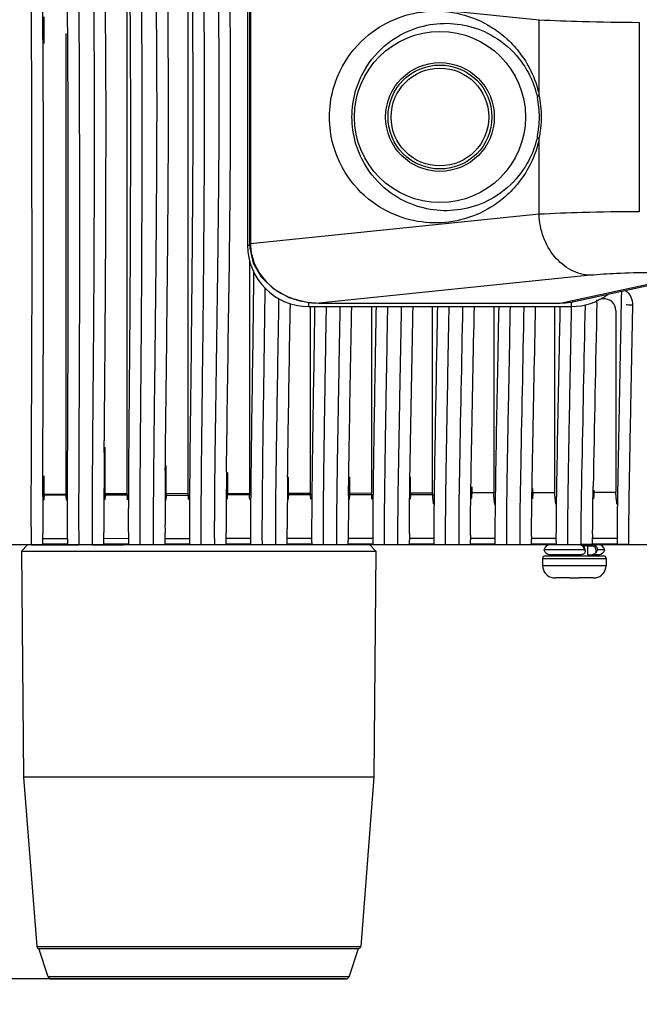
# Model space of a CAD drawing. Units: millimetres. Extents: x -1206 to 1404, y -742 to 1035.
# Drawn here: x 42 to 92, y -13 to 67 of the extents above; entities that cross this region are included whole.
import ezdxf

# ---------------------------------------------------------------- set-up
doc = ezdxf.new("R2010")
doc.units = ezdxf.units.MM
doc.header["$LTSCALE"] = 30.734
doc.header["$PDMODE"] = 3
doc.header["$PDSIZE"] = 0.3125
doc.layers.get('0').update_dxf_attribs({"linetype": 'CONTINUOUS'})
doc.layers.get('Defpoints').update_dxf_attribs({"linetype": 'CONTINUOUS'})
doc.layers.add('细实线', color=3, linetype='CONTINUOUS')
doc.styles.add('宋体（H35）', font='txt', dxfattribs={"height": 20})
doc.dimstyles.new('(宋体标注H35）', dxfattribs={"dimtxt": 20, "dimasz": 20, "dimexe": 5, "dimexo": 0, "dimgap": 10, "dimtad": 1, "dimtoh": 1, "dimdec": 0, "dimdsep": 46, "dimtxsty": '宋体（H35）', "dimcen": 5.09, "dimclrd": 3, "dimclre": 3, "dimclrt": 3, "dimadec": 0, "dimazin": 0, "dimtfac": 1, "dimtdec": 0, "dimtofl": 0, "dimtmove": 1, "dimatfit": 3, "dimfxl": 1, "dimtfillclr": 1, "dimtolj": 1, "dimtzin": 0, "dimarcsym": 0})

# ---------------------------------------------------------------- blocks, each defined once
blk = doc.blocks.new('*D7')
at = {"color": 3, "lineweight": -2, "transparency": 16777216}
for p, q in [((13.776, 33.475), (13.776, -98.232)), ((320.218, 33.475), (320.218, -98.232)), ((33.776, -93.232), (300.218, -93.232))]:
    blk.add_line(p, q, dxfattribs=at)
at = {"color": 3, "transparency": 16777216}
for points in [[(33.776, -89.898), (33.776, -96.565), (13.776, -93.232)], [(300.218, -96.565), (300.218, -89.898), (320.218, -93.232)]]:
    blk.add_solid(points, dxfattribs=at)
at = {"layer": 'Defpoints', "color": 0, "transparency": 16777216}
for p in [(13.776, 33.475), (320.218, 33.475), (320.218, -93.232)]:
    blk.add_point(p, dxfattribs=at)
at = {"color": 3, "transparency": 16777216, "insert": (166.997, -73.232), "char_height": 20, "attachment_point": 5, "style": '宋体（H35）'}
blk.add_mtext('\\A1;306mm', dxfattribs=at)
blk = doc.blocks.new('*D8')
at = {"color": 3, "lineweight": -2, "transparency": 16777216}
for p, q in [((186.551, 599.605), (-222.138, 599.605)), ((-217.138, 579.605), (-217.138, 8.682)), ((68.317, -11.318), (-222.138, -11.318))]:
    blk.add_line(p, q, dxfattribs=at)
at = {"color": 3, "transparency": 16777216}
for points in [[(-213.804, 579.605), (-220.471, 579.605), (-217.138, 599.605)], [(-220.471, 8.682), (-213.804, 8.682), (-217.138, -11.318)]]:
    blk.add_solid(points, dxfattribs=at)
at = {"layer": 'Defpoints', "color": 0, "transparency": 16777216}
for p in [(186.551, 599.605), (-217.138, -11.318), (68.317, -11.318)]:
    blk.add_point(p, dxfattribs=at)
at = {"color": 3, "transparency": 16777216, "insert": (-237.138, 294.144), "char_height": 20, "attachment_point": 5, "rotation": 90, "style": '宋体（H35）'}
blk.add_mtext('\\A1;611mm', dxfattribs=at)

msp = doc.modelspace()

# ---------------------------------------------------------------- linework, layer by layer
at = {"layer": '细实线', "color": 0}
for p, q in [((55.397, 30.682), (55.397, 82.67)), ((50.397, 32.206), (50.397, 77.421)), ((60.247, 69.682), (60.247, 48.682)), ((60.413, 69.548), (60.413, 48.816)), ((60.492, 69.548), (84.112, 67.142)), ((60.492, 69.548), (60.492, 48.816)), ((43.597, 66.023), (43.597, 67.373)), ((84.112, 60.978), (84.112, 67.142)), ((92.316, 66.925), (92.316, 51.439)), ((43.597, 65.196), (43.597, 66.023)), ((45.397, 34.683), (45.397, 66.023)), ((84.112, 51.222), (84.112, 57.386)), ((84.112, 51.222), (60.492, 48.816)), ((60.419, 48.682), (60.247, 48.682)), ((60.492, 48.816), (60.413, 48.816)), ((60.413, 48.816), (60.429, 48.448)), ((60.395, 47.476), (60.397, 30.101)), ((88.318, 46.233), (66.073, 43.967)), ((85.834, 43.967), (94.044, 45.738)), ((86.978, 44.088), (95.084, 45.836)), ((65.136, 44.031), (66.073, 43.966)), ((65.247, 44.023), (65.247, 43.682)), ((65.247, 43.682), (86.747, 43.682)), ((65.397, 29.752), (65.395, 43.682)), ((66.073, 43.967), (85.834, 43.967)), ((66.073, 43.967), (66.073, 43.966)), ((66.073, 43.966), (85.834, 43.966)), ((70.395, 43.682), (70.397, 29.721)), ((75.397, 29.753), (75.394, 43.682)), ((80.394, 43.682), (80.397, 28.925)), ((85.397, 28.774), (85.393, 43.682)), ((85.834, 43.967), (85.834, 43.966)), ((86.747, 44.064), (86.747, 43.682)), ((88.841, 43.992), (88.847, 44.239)), ((90.393, 43.343), (90.397, 28.662)), ((45.397, 34.49), (45.397, 34.683)), ((45.397, 29.751), (45.397, 34.49)), ((48.597, 31.793), (48.597, 32.176)), ((48.597, 28.361), (48.597, 31.793)), ((50.397, 31.788), (50.397, 32.206)), ((50.397, 28.367), (50.397, 31.788)), ((53.517, 30.264), (53.521, 30.725)), ((53.597, 29.806), (53.597, 30.682)), ((55.397, 29.823), (55.397, 30.682)), ((55.521, 30.72), (55.516, 30.18)), ((43.597, 29.74), (43.597, 29.822)), ((53.597, 28.369), (53.597, 29.806)), ((55.397, 28.376), (55.397, 29.823)), ((58.526, 30.153), (58.526, 30.223)), ((58.597, 30.112), (58.597, 29.832)), ((58.597, 29.832), (58.597, 28.387)), ((60.397, 30.101), (60.397, 29.676)), ((60.525, 30.099), (60.518, 29.445)), ((63.528, 29.721), (63.533, 30.095)), ((65.532, 30.045), (65.528, 29.727)), ((43.497, 28.261), (43.497, 29.725)), ((43.597, 28.341), (43.597, 29.74)), ((45.397, 28.348), (45.397, 29.751)), ((60.397, 29.676), (60.397, 28.394)), ((63.597, 29.7), (63.597, 29.754)), ((63.597, 28.406), (63.597, 29.7)), ((65.397, 29.689), (65.397, 29.752)), ((65.397, 28.412), (65.397, 29.689)), ((65.528, 29.727), (65.519, 29.009)), ((68.597, 29.711), (68.597, 28.423)), ((70.397, 29.721), (70.397, 28.429)), ((73.526, 28.734), (73.532, 29.167)), ((73.597, 28.441), (73.597, 29.742)), ((75.397, 28.447), (75.397, 29.753)), ((75.532, 29.165), (75.526, 28.743)), ((45.497, 28.263), (43.497, 28.261)), ((43.597, 28.341), (45.397, 28.348)), ((48.497, 28.266), (50.497, 28.268)), ((50.397, 28.367), (48.597, 28.361)), ((53.497, 28.261), (55.497, 28.263)), ((55.397, 28.376), (53.597, 28.369)), ((60.497, 28.268), (58.497, 28.266)), ((58.597, 28.388), (60.397, 28.394)), ((65.497, 28.272), (63.497, 28.271)), ((63.597, 28.406), (65.397, 28.412)), ((70.497, 28.277), (68.497, 28.275)), ((68.597, 28.423), (70.397, 28.429)), ((75.497, 28.282), (73.497, 28.28)), ((73.519, 28.223), (73.526, 28.734)), ((73.597, 28.441), (75.397, 28.447)), ((75.526, 28.743), (75.519, 28.225)), ((78.523, 28.225), (78.531, 28.768)), ((78.531, 28.768), (78.534, 28.986)), ((78.597, 28.927), (78.597, 28.457)), ((78.597, 28.457), (80.397, 28.463)), ((80.397, 28.925), (80.397, 28.463)), ((80.531, 28.824), (80.523, 28.223)), ((80.534, 28.99), (80.531, 28.824)), ((83.527, 28.228), (83.536, 28.811)), ((83.597, 28.474), (83.597, 28.785)), ((83.597, 28.474), (85.397, 28.48)), ((85.397, 28.48), (85.397, 28.774)), ((85.535, 28.814), (85.526, 28.229)), ((88.529, 28.22), (88.537, 28.665)), ((88.537, 28.665), (88.541, 28.952)), ((88.597, 28.658), (88.597, 28.489)), ((88.597, 28.489), (90.397, 28.495)), ((90.397, 28.662), (90.397, 28.495)), ((90.536, 28.626), (90.529, 28.198)), ((43.496, 24.229), (43.489, 25.083)), ((45.488, 25.182), (45.496, 24.23)), ((48.496, 24.232), (48.49, 25.195)), ((50.49, 25.096), (50.496, 24.233)), ((53.496, 24.231), (53.491, 25.176)), ((55.491, 25.17), (55.496, 24.232)), ((58.496, 24.234), (58.492, 25.186)), ((63.492, 25.182), (63.493, 25.487)), ((63.496, 24.236), (63.492, 25.182)), ((83.495, 24.863), (83.495, 25.036)), ((85.495, 25.038), (85.495, 24.861)), ((308.818, 24.182), (25.176, 24.182)), ((42.247, 24.182), (41.756, 23.682)), ((42.56, 24.193), (43.785, 24.194)), ((45.496, 24.689), (43.496, 24.688)), ((45.496, 24.23), (43.496, 24.23)), ((43.785, 24.194), (45.078, 24.195)), ((45.078, 24.195), (46.433, 24.196)), ((47.56, 24.197), (48.783, 24.198)), ((50.496, 24.692), (48.496, 24.69)), ((50.496, 24.232), (48.496, 24.232)), ((48.783, 24.198), (50.072, 24.199)), ((50.072, 24.199), (51.433, 24.201)), ((52.56, 24.2), (53.779, 24.201)), ((55.496, 24.691), (53.496, 24.689)), ((55.496, 24.232), (53.496, 24.232)), ((53.779, 24.201), (55.069, 24.202)), ((55.069, 24.202), (56.247, 24.203)), ((56.247, 24.203), (56.433, 24.203)), ((57.56, 24.204), (58.774, 24.205)), ((60.496, 24.693), (58.496, 24.692)), ((60.496, 24.234), (58.496, 24.235)), ((58.774, 24.205), (60.071, 24.206)), ((60.071, 24.206), (61.433, 24.207)), ((60.494, 24.564), (60.496, 24.235)), ((62.56, 24.208), (63.777, 24.209)), ((65.496, 24.696), (63.496, 24.695)), ((65.496, 24.237), (63.496, 24.237)), ((63.777, 24.209), (65.062, 24.21)), ((65.062, 24.21), (66.433, 24.212)), ((65.494, 24.546), (65.496, 24.237)), ((67.56, 24.213), (68.784, 24.214)), ((68.496, 24.239), (68.494, 24.532)), ((69.195, 24.698), (68.496, 24.698)), ((70.496, 24.239), (68.496, 24.239)), ((68.784, 24.214), (70.072, 24.215)), ((70.496, 24.699), (69.195, 24.698)), ((70.072, 24.215), (70.247, 24.215)), ((70.247, 24.215), (71.433, 24.216)), ((70.247, 24.182), (70.738, 23.682)), ((70.494, 24.533), (70.496, 24.24)), ((72.56, 24.217), (73.779, 24.218)), ((73.496, 24.241), (73.495, 24.566)), ((75.496, 24.701), (73.496, 24.7)), ((75.496, 24.241), (73.496, 24.242)), ((73.779, 24.218), (75.065, 24.219)), ((75.065, 24.219), (76.433, 24.221)), ((75.495, 24.567), (75.496, 24.242)), ((77.56, 24.222), (78.784, 24.223)), ((78.496, 24.243), (78.495, 24.6)), ((80.496, 24.704), (78.496, 24.703)), ((80.496, 24.243), (78.496, 24.244)), ((78.784, 24.223), (80.07, 24.224)), ((80.07, 24.224), (81.433, 24.225)), ((80.495, 24.602), (80.496, 24.244)), ((82.56, 24.226), (83.784, 24.227)), ((83.496, 24.245), (83.495, 24.64)), ((85.496, 24.707), (83.496, 24.706)), ((85.496, 24.245), (83.496, 24.246)), ((83.784, 24.227), (85.07, 24.228)), ((85.07, 24.228), (86.433, 24.23)), ((85.495, 24.861), (85.495, 24.641)), ((85.495, 24.641), (85.496, 24.246)), ((85.496, 24.317), (85.496, 24.246)), ((87.56, 24.23), (88.785, 24.232)), ((88.495, 24.677), (88.495, 24.774)), ((88.497, 24.247), (88.495, 24.677)), ((90.496, 24.709), (88.496, 24.708)), ((90.497, 24.247), (88.497, 24.248)), ((88.785, 24.232), (90.076, 24.233)), ((90.076, 24.233), (91.433, 24.234)), ((90.495, 24.773), (90.495, 24.678)), ((90.495, 24.678), (90.497, 24.248)), ((90.496, 24.318), (90.497, 24.248)), ((41.756, 23.682), (70.738, 23.682)), ((41.756, 23.682), (41.904, 5.184)), ((70.738, 23.682), (70.59, 5.184)), ((87.827, 23.782), (84.507, 23.782)), ((87.519, 23.382), (84.997, 23.382)), ((85.497, 23.282), (85.497, 23.382)), ((88.466, 24.082), (88.091, 24.082)), ((88.091, 23.382), (88.091, 24.082)), ((88.091, 23.382), (88.458, 23.382)), ((88.997, 23.382), (88.497, 23.382)), ((88.497, 23.282), (88.497, 23.382)), ((89.487, 23.782), (88.918, 23.782)), ((84.397, 23.082), (89.597, 23.082)), ((84.397, 23.082), (84.397, 22.482)), ((84.597, 23.282), (89.397, 23.282)), ((89.597, 23.082), (89.597, 22.482)), ((89.597, 22.482), (84.397, 22.482)), ((85.247, 21.493), (85.247, 21.501)), ((86.597, 21.482), (85.448, 21.482)), ((86.597, 21.482), (86.597, 21.501)), ((87.397, 21.501), (87.397, 21.482)), ((88.546, 21.482), (87.397, 21.482)), ((88.747, 21.501), (88.747, 21.493)), ((70.59, 5.184), (41.904, 5.184)), ((41.904, 5.184), (42.986, -8.68)), ((70.59, 5.184), (69.508, -8.68)), ((42.986, -8.68), (69.508, -8.68)), ((43.136, -8.818), (69.358, -8.818)), ((43.94, -11.147), (43.164, -8.819)), ((68.554, -11.147), (69.33, -8.819)), ((68.554, -11.147), (43.94, -11.147)), ((44.177, -11.318), (68.317, -11.318))]:
    msp.add_line(p, q, dxfattribs=at)
for points in [[(60.429, 48.448), (60.714, 47.236), (61.362, 46.105), (62.349, 45.145), (63.626, 44.432), (65.136, 44.031)], [(87.9, 23.632), (87.902, 23.701), (87.888, 23.805), (87.852, 23.904), (87.794, 23.995), (87.716, 24.073), (87.619, 24.132), (87.506, 24.17), (87.391, 24.182)]]:
    msp.add_lwpolyline(points, dxfattribs=at)
for radius in [7, 4.451, 4.25, 4.25, 4]:
    msp.add_circle((75.997, 59.182), radius, dxfattribs=at)
for centre, radius, start, end in [((76.485, 59.183), 7.657, 359.99159, 12.04784), ((76.317, 59.181), 7.999, 0.01063, 12.98377), ((76.474, 59.182), 7.668, 347.96097, 359.99959), ((76.325, 59.183), 7.991, 347.00972, 359.99588), ((65.247, 48.682), 5, 180, 270), ((64.76, 48.828), 4.268, 180.15865, 181.47548), ((65.832, 49.735), 5.721, 239.97129, 242.48017), ((65.953, 49.984), 5.998, 242.54923, 252.92929), ((86.747, 48.682), 5, 270, 306.7274), ((66.03, 50.216), 6.243, 252.88225, 255.73941), ((66.053, 50.307), 6.337, 255.73888, 258.09943), ((66.078, 50.431), 6.463, 258.10719, 262.98847), ((66.093, 50.555), 6.588, 262.99013, 269.82884), ((85.842, 49.352), 5.385, 269.91628, 279.28166), ((85.84, 49.37), 5.403, 279.27336, 282.15828), ((85.846, 49.344), 5.376, 282.15802, 284.76356), ((3549.726, -32.6), 3461.732, 178.732218, 178.981187), ((1279.672, 22.351), 1231.193, 179.562978, 179.730605), ((1529.733, 20.885), 1479.258, 179.579167, 179.717511), ((936.077, 21.961), 882.599, 179.461001, 179.598266), ((1080.292, 20.847), 1024.819, 179.478177, 179.591652), ((859.062, 20.995), 800.589, 179.344603, 179.487645), ((783.662, 20.655), 720.191, 179.278684, 179.403009), ((408.785, 27.126), 365.302, 179.83968, 180.32047), ((540.034, 25.865), 491.546, 179.73481, 179.8489), ((410.424, 25.511), 356.934, 179.57658, 179.88373), ((460.684, 25.285), 405.194, 179.59487, 179.8662), ((362.048, 25.233), 303.557, 179.44867, 179.899), ((419.396, 24.92), 358.906, 179.48207, 179.86504), ((337.08, 25.032), 273.588, 179.34517, 179.90475), ((384.759, 24.743), 319.268, 179.38656, 179.86698), ((321.457, 24.859), 252.964, 179.25151, 179.90571), ((371.285, 24.521), 300.792, 179.30559, 179.85651), ((432.902, 27.087), 387.419, 179.97308, 180.28181), ((337.359, 26.254), 288.871, 179.82014, 180.21022), ((361.439, 26.261), 310.952, 179.83456, 180.21459), ((278.73, 25.745), 225.24, 179.87506, 180.14471), ((298.939, 25.745), 243.449, 179.88545, 180.13537), ((251.736, 25.446), 193.245, 179.90455, 180.07719), ((231.941, 25.464), 171.45, 179.89927, 180.30076), ((213.095, 25.258), 147.603, 179.91224, 180.27617), ((186.377, 25.083), 117.884, 179.90634, 180.26802), ((200.162, 25.1), 129.669, 179.92285, 180.25022), ((185.361, 24.966), 111.867, 179.92536, 180.20509), ((196.066, 24.975), 120.572, 179.9356, 180.19347), ((184.823, 24.87), 106.329, 179.93971, 180.14524), ((192.827, 24.873), 112.332, 179.94528, 180.1384), ((213.11, 24.695), 124.615, 179.83207, 179.9638), ((221.394, 24.679), 130.899, 179.80863, 179.95899), ((193.481, 24.783), 109.986, 179.95838, 180.07453), ((84.997, 23.682), 0.5, 90, 168.46304), ((87.391, 23.77), 0.412, 78.28508, 90.04458), ((88.997, 23.682), 0.5, 11.53696, 90), ((84.997, 23.882), 0.5, 191.53696, 270), ((88.997, 23.882), 0.5, 270, 348.46304), ((84.597, 23.082), 0.2, 90, 180), ((89.397, 23.082), 0.2, 0, 90), ((85.397, 22.482), 1, 180, 261.37305), ((88.597, 22.482), 1, 278.62695, 0), ((85.446, 22.53), 1.047, 259.02613, 262.68941), ((85.447, 22.536), 1.054, 262.68946, 265.65322), ((85.447, 22.539), 1.057, 265.65204, 266.34901), ((85.448, 22.545), 1.063, 266.35169, 270.00182), ((88.546, 22.545), 1.063, 269.99818, 273.64831), ((88.547, 22.539), 1.057, 273.65099, 274.34796), ((88.547, 22.536), 1.054, 274.34677, 277.31054), ((88.548, 22.53), 1.047, 277.31059, 280.97387), ((43.136, -8.668), 0.15, 184.46338, 270), ((69.358, -8.668), 0.15, 270, 355.53662), ((44.177, -11.068), 0.25, 198.43495, 270), ((68.317, -11.068), 0.25, 270, 341.56505)]:
    msp.add_arc(centre, radius, start, end, dxfattribs=at)
for points, knots in [([(56.236, 100.724), (56.23, 98.851), (56.234, 95.118), (56.314, 89.537), (56.428, 83.984), (56.527, 78.445), (56.61, 72.905), (56.677, 67.356), (56.71, 61.791), (56.7, 56.21), (56.662, 50.618), (56.606, 43.39), (56.505, 35.537), (56.435, 28.597), (56.421, 25.155), (56.433, 24.203)], [0, 0, 0, 0, 0.073443, 0.146337, 0.218808, 0.291163, 0.363532, 0.436011, 0.508722, 0.58169, 0.654798, 0.727921, 0.865055, 0.962688, 1, 1, 1, 1]), ([(51.227, 100.557), (51.218, 98.685), (51.214, 94.95), (51.271, 89.357), (51.358, 83.782), (51.438, 78.217), (51.509, 72.656), (51.571, 67.092), (51.603, 61.522), (51.601, 55.947), (51.58, 50.369), (51.552, 43.184), (51.477, 35.404), (51.428, 28.54), (51.42, 25.142), (51.433, 24.201)], [0, 0, 0, 0, 0.073542, 0.14677, 0.219736, 0.292592, 0.365413, 0.438256, 0.511199, 0.58423, 0.657302, 0.730332, 0.866528, 0.962991, 1, 1, 1, 1]), ([(47.56, 24.197), (47.55, 25.108), (47.549, 28.398), (47.602, 35.077), (47.674, 42.678), (47.7, 49.737), (47.73, 57.079), (47.719, 64.426), (47.638, 71.771), (47.502, 82.813), (47.333, 92.02), (47.355, 99.39)], [0, 0, 0, 0, 0.03633, 0.131259, 0.266478, 0.339596, 0.412872, 0.559422, 0.632687, 0.705961, 1, 1, 1, 1]), ([(52.56, 24.2), (52.55, 25.121), (52.556, 28.456), (52.629, 35.214), (52.729, 42.89), (52.787, 49.995), (52.828, 55.519), (52.843, 61.041), (52.813, 66.554), (52.745, 72.06), (52.582, 83.092), (52.355, 92.29), (52.366, 99.655)], [0, 0, 0, 0, 0.036626, 0.1326, 0.268654, 0.341827, 0.415082, 0.488273, 0.561344, 0.634286, 0.707173, 1, 1, 1, 1]), ([(57.56, 24.204), (57.551, 25.141), (57.562, 28.531), (57.652, 35.376), (57.774, 43.129), (57.859, 50.277), (57.916, 55.813), (57.939, 61.338), (57.908, 66.844), (57.834, 72.332), (57.649, 83.32), (57.374, 92.48), (57.376, 99.816)], [0, 0, 0, 0, 0.037173, 0.134499, 0.271565, 0.34482, 0.418087, 0.491195, 0.564008, 0.636545, 0.708926, 1, 1, 1, 1]), ([(46.206, 98.428), (46.19, 94.775), (46.224, 87.481), (46.345, 76.551), (46.462, 65.639), (46.483, 56.55), (46.483, 49.286), (46.487, 42.326), (46.444, 34.854), (46.42, 28.304), (46.42, 25.086), (46.433, 24.196)], [0, 0, 0, 0, 0.147627, 0.294776, 0.44175, 0.588654, 0.662085, 0.735297, 0.869949, 0.964038, 1, 1, 1, 1]), ([(43.502, 66.022), (43.463, 71.285), (43.347, 81.822), (43.253, 92.361), (43.272, 97.637)], [0, 0, 0, 0, 0.4994, 1, 1, 1, 1]), ([(45.27, 98.243), (45.247, 92.864), (45.341, 82.124), (45.463, 71.384), (45.501, 66.022)], [0, 0, 0, 0, 0.500756, 1, 1, 1, 1]), ([(42.56, 24.193), (42.55, 25.053), (42.541, 28.169), (42.569, 34.541), (42.615, 43.633), (42.6, 54.057), (42.585, 64.822), (42.472, 75.609), (42.365, 86.412), (42.324, 93.619), (42.335, 97.226)], [0, 0, 0, 0, 0.035298, 0.128021, 0.261741, 0.408751, 0.55622, 0.703948, 0.851847, 1, 1, 1, 1]), ([(58.526, 30.223), (58.627, 39.119), (58.856, 50.398), (58.871, 64.051), (58.767, 73.53), (58.627, 80.622), (58.516, 85.343)], [0, 0, 0, 0, 0.48414, 0.613946, 0.742987, 1, 1, 1, 1]), ([(53.521, 30.725), (53.558, 34.604), (53.67, 42.966), (53.764, 53.573), (53.781, 62.541), (53.706, 71.493), (53.595, 78.201), (53.512, 82.669)], [0, 0, 0, 0, 0.223997, 0.482978, 0.612594, 0.741924, 1, 1, 1, 1]), ([(55.512, 82.671), (55.595, 78.212), (55.703, 71.516), (55.774, 62.576), (55.764, 55.843), (55.715, 49.111), (55.641, 40.734), (55.558, 34.608), (55.521, 30.72)], [0, 0, 0, 0, 0.2575, 0.386675, 0.516277, 0.64624, 0.77544, 1, 1, 1, 1]), ([(48.515, 31.742), (48.54, 35.182), (48.614, 42.542), (48.651, 51.869), (48.671, 59.722), (48.634, 67.589), (48.559, 73.488), (48.507, 77.42)], [0, 0, 0, 0, 0.225945, 0.48336, 0.612542, 0.741734, 1, 1, 1, 1]), ([(50.507, 77.422), (50.559, 73.496), (50.664, 65.639), (50.661, 53.86), (50.613, 42.562), (50.54, 35.196), (50.515, 31.75)], [0, 0, 0, 0, 0.257859, 0.516152, 0.773645, 1, 1, 1, 1]), ([(66.953, 59.182), (66.953, 59.948), (67.149, 61.401), (68.112, 63.787), (69.906, 65.938), (72.477, 67.404), (75.113, 67.957), (77.756, 67.717), (79.864, 66.838), (81.422, 65.688), (82.552, 64.491), (83.537, 62.915), (83.967, 61.663), (84.112, 60.978)], [0, 0, 0, 0, 0.090717, 0.171058, 0.302535, 0.413358, 0.515673, 0.616751, 0.723221, 0.781423, 0.845142, 0.917043, 1, 1, 1, 1]), ([(68.794, 59.182), (68.794, 59.899), (68.984, 61.234), (69.888, 63.365), (71.491, 65.222), (73.733, 66.47), (76.015, 66.942), (78.308, 66.74), (80.589, 65.814), (82.306, 64.316), (83.441, 62.547), (83.839, 61.411), (83.973, 60.781)], [0, 0, 0, 0, 0.096026, 0.177769, 0.307622, 0.416036, 0.516143, 0.615289, 0.720167, 0.840918, 0.913695, 1, 1, 1, 1]), ([(84.112, 67.142), (85.288, 67.07), (88.023, 66.978), (90.759, 66.937), (92.316, 66.925)], [0, 0, 0, 0, 0.430652, 1, 1, 1, 1]), ([(43.507, 34.445), (43.518, 36.894), (43.547, 42.022), (43.542, 52.547), (43.542, 60.624), (43.502, 66.022)], [0, 0, 0, 0, 0.232714, 0.487129, 1, 1, 1, 1]), ([(45.501, 66.022), (45.525, 62.793), (45.541, 57.948), (45.541, 51.489), (45.551, 45.147), (45.525, 37.902), (45.496, 32.272), (45.489, 29.755)], [0, 0, 0, 0, 0.267168, 0.400735, 0.534262, 0.791787, 1, 1, 1, 1]), ([(84.112, 60.978), (84.09, 60.962), (84.028, 60.913), (83.968, 60.836), (83.973, 60.781)], [0, 0, 0, 0, 0.332018, 1, 1, 1, 1]), ([(84.112, 57.386), (83.967, 56.701), (83.537, 55.449), (82.552, 53.873), (81.422, 52.676), (79.864, 51.526), (77.756, 50.647), (75.113, 50.407), (72.477, 50.961), (69.906, 52.427), (68.112, 54.577), (67.148, 56.963), (66.953, 58.416), (66.953, 59.182)], [0, 0, 0, 0, 0.082958, 0.154859, 0.218579, 0.276781, 0.383251, 0.484329, 0.586643, 0.697466, 0.82894, 0.909278, 1, 1, 1, 1]), ([(83.973, 57.583), (83.839, 56.953), (83.441, 55.817), (82.306, 54.048), (80.589, 52.55), (78.308, 51.625), (76.015, 51.423), (73.733, 51.894), (71.491, 53.143), (69.888, 55), (68.984, 57.13), (68.794, 58.465), (68.794, 59.182)], [0, 0, 0, 0, 0.086307, 0.159084, 0.279835, 0.384713, 0.483858, 0.583966, 0.69238, 0.822232, 0.903969, 1, 1, 1, 1]), ([(84.112, 57.386), (84.09, 57.402), (84.028, 57.452), (83.968, 57.529), (83.973, 57.583)], [0, 0, 0, 0, 0.332012, 1, 1, 1, 1]), ([(92.316, 51.439), (90.759, 51.428), (88.023, 51.386), (85.288, 51.294), (84.112, 51.222)], [0, 0, 0, 0, 0.569348, 1, 1, 1, 1]), ([(88.318, 46.233), (87.774, 46.255), (86.652, 46.572), (85.287, 47.715), (84.37, 49.335), (84.131, 50.587), (84.112, 51.222)], [0, 0, 0, 0, 0.229556, 0.473254, 0.732378, 1, 1, 1, 1]), ([(60.494, 48.718), (60.504, 48.314), (60.64, 47.505), (61.337, 46.036), (62.274, 45.183), (62.968, 44.782)], [0, 0, 0, 0, 0.250895, 0.501724, 1, 1, 1, 1]), ([(60.746, 46.637), (60.728, 45.098), (60.657, 39.585), (60.569, 34.073), (60.525, 30.099)], [0, 0, 0, 0, 0.279266, 1, 1, 1, 1]), ([(93.24, 46.45), (92.306, 46.438), (90.663, 46.396), (89.022, 46.304), (88.318, 46.233)], [0, 0, 0, 0, 0.569179, 1, 1, 1, 1]), ([(61.664, 45.195), (61.631, 42.497), (61.558, 37.551), (61.469, 31.123), (61.429, 26.825), (61.426, 24.774), (61.433, 24.207)], [0, 0, 0, 0, 0.385674, 0.706902, 0.918955, 1, 1, 1, 1]), ([(62.56, 24.208), (62.542, 26.159), (62.597, 30.258), (62.694, 36.959), (62.78, 41.708), (62.821, 44.31)], [0, 0, 0, 0, 0.291173, 0.611654, 1, 1, 1, 1]), ([(90.393, 43.343), (90.393, 43.6), (90.175, 44.143), (89.619, 44.328), (89.362, 44.311)], [0, 0, 0, 0, 0.500065, 1, 1, 1, 1]), ([(90.85, 44.92), (90.819, 43.384), (90.712, 37.953), (90.598, 32.521), (90.536, 28.626)], [0, 0, 0, 0, 0.282815, 1, 1, 1, 1]), ([(91.194, 45.003), (91.376, 44.864), (91.673, 44.488), (91.765, 44.021), (91.76, 43.791)], [0, 0, 0, 0, 0.499234, 1, 1, 1, 1]), ([(63.533, 30.095), (63.545, 31.063), (63.609, 35.671), (63.693, 40.278), (63.75, 43.917)], [0, 0, 0, 0, 0.210226, 1, 1, 1, 1]), ([(65.741, 43.671), (65.722, 42.395), (65.648, 37.854), (65.573, 33.312), (65.532, 30.045)], [0, 0, 0, 0, 0.280745, 1, 1, 1, 1]), ([(66.676, 43.682), (66.639, 41.153), (66.56, 36.546), (66.471, 30.578), (66.43, 26.617), (66.427, 24.734), (66.433, 24.212)], [0, 0, 0, 0, 0.389623, 0.709889, 0.919566, 1, 1, 1, 1]), ([(67.56, 24.213), (67.544, 26.096), (67.602, 30.059), (67.703, 36.549), (67.794, 41.155), (67.839, 43.682)], [0, 0, 0, 0, 0.290191, 0.610578, 1, 1, 1, 1]), ([(68.53, 29.384), (68.543, 30.367), (68.614, 35.144), (68.708, 39.922), (68.774, 43.717)], [0, 0, 0, 0, 0.205623, 1, 1, 1, 1]), ([(70.767, 43.68), (70.744, 42.327), (70.659, 37.561), (70.575, 32.794), (70.53, 29.381)], [0, 0, 0, 0, 0.283867, 1, 1, 1, 1]), ([(71.701, 43.682), (71.66, 41.16), (71.576, 36.557), (71.479, 30.591), (71.433, 26.624), (71.428, 24.739), (71.433, 24.216)], [0, 0, 0, 0, 0.388638, 0.709465, 0.919484, 1, 1, 1, 1]), ([(72.56, 24.217), (72.545, 26.103), (72.609, 30.072), (72.717, 36.56), (72.814, 41.162), (72.862, 43.682)], [0, 0, 0, 0, 0.290625, 0.611589, 1, 1, 1, 1]), ([(73.532, 29.167), (73.547, 30.159), (73.625, 35.005), (73.724, 39.852), (73.796, 43.707)], [0, 0, 0, 0, 0.204547, 1, 1, 1, 1]), ([(75.788, 43.681), (75.763, 42.305), (75.672, 37.467), (75.581, 32.628), (75.532, 29.165)], [0, 0, 0, 0, 0.284261, 1, 1, 1, 1]), ([(76.722, 43.682), (76.677, 41.168), (76.59, 36.569), (76.485, 30.605), (76.435, 26.632), (76.428, 24.743), (76.433, 24.221)], [0, 0, 0, 0, 0.387526, 0.708982, 0.919435, 1, 1, 1, 1]), ([(77.56, 24.222), (77.546, 26.11), (77.656, 32.598), (77.786, 39.084), (77.88, 43.682)], [0, 0, 0, 0, 0.291126, 1, 1, 1, 1]), ([(78.534, 28.986), (78.549, 29.985), (78.633, 34.888), (78.736, 39.792), (78.814, 43.696)], [0, 0, 0, 0, 0.203716, 1, 1, 1, 1]), ([(80.805, 43.681), (80.779, 42.289), (80.682, 37.392), (80.587, 32.494), (80.534, 28.99)], [0, 0, 0, 0, 0.284336, 1, 1, 1, 1]), ([(81.738, 43.682), (81.692, 41.177), (81.601, 36.583), (81.492, 30.62), (81.437, 26.639), (81.429, 24.748), (81.433, 24.225)], [0, 0, 0, 0, 0.386261, 0.708409, 0.919402, 1, 1, 1, 1]), ([(82.56, 24.226), (82.549, 26.118), (82.663, 32.604), (82.797, 39.089), (82.893, 43.682)], [0, 0, 0, 0, 0.29172, 1, 1, 1, 1]), ([(83.536, 28.811), (83.552, 29.817), (83.64, 34.775), (83.745, 39.733), (83.827, 43.685)], [0, 0, 0, 0, 0.20296, 1, 1, 1, 1]), ([(85.817, 43.681), (85.79, 42.272), (85.69, 37.317), (85.591, 32.361), (85.535, 28.814)], [0, 0, 0, 0, 0.284331, 1, 1, 1, 1]), ([(86.75, 43.682), (86.702, 41.187), (86.611, 36.598), (86.499, 30.637), (86.438, 26.648), (86.428, 24.752), (86.433, 24.23)], [0, 0, 0, 0, 0.384825, 0.707722, 0.919375, 1, 1, 1, 1]), ([(87.56, 24.23), (87.549, 26.143), (87.674, 32.673), (87.806, 39.201), (87.905, 43.818)], [0, 0, 0, 0, 0.29283, 1, 1, 1, 1]), ([(91.76, 43.791), (91.65, 43.792), (91.474, 43.802), (91.294, 43.809), (91.23, 43.827)], [0, 0, 0, 0, 0.623474, 1, 1, 1, 1]), ([(91.76, 43.791), (91.712, 41.296), (91.621, 36.69), (91.504, 30.697), (91.44, 26.673), (91.429, 24.76), (91.433, 24.234)], [0, 0, 0, 0, 0.382773, 0.706571, 0.919275, 1, 1, 1, 1]), ([(43.489, 29.757), (43.49, 30.11), (43.495, 31.673), (43.502, 33.235), (43.507, 34.445)], [0, 0, 0, 0, 0.225753, 1, 1, 1, 1]), ([(43.485, 28.149), (43.485, 28.275), (43.486, 28.811), (43.487, 29.347), (43.489, 29.757)], [0, 0, 0, 0, 0.235493, 1, 1, 1, 1]), ([(45.489, 29.755), (45.488, 29.616), (45.487, 29.092), (45.485, 28.568), (45.485, 28.182)], [0, 0, 0, 0, 0.263957, 1, 1, 1, 1]), ([(60.518, 29.445), (60.517, 29.333), (60.512, 28.906), (60.508, 28.479), (60.505, 28.164)], [0, 0, 0, 0, 0.261926, 1, 1, 1, 1]), ([(65.519, 29.009), (65.519, 28.936), (65.515, 28.653), (65.512, 28.37), (65.51, 28.161)], [0, 0, 0, 0, 0.258393, 1, 1, 1, 1]), ([(68.515, 28.164), (68.516, 28.261), (68.521, 28.668), (68.526, 29.075), (68.53, 29.384)], [0, 0, 0, 0, 0.238342, 1, 1, 1, 1]), ([(70.53, 29.381), (70.528, 29.275), (70.523, 28.87), (70.518, 28.465), (70.514, 28.166)], [0, 0, 0, 0, 0.261451, 1, 1, 1, 1]), ([(43.597, 28.341), (43.597, 28.31), (43.592, 28.144), (43.575, 27.979), (43.56, 27.845)], [0, 0, 0, 0, 0.189895, 1, 1, 1, 1]), ([(45.434, 27.851), (45.428, 27.902), (45.411, 28.067), (45.397, 28.233), (45.397, 28.348)], [0, 0, 0, 0, 0.309303, 1, 1, 1, 1]), ([(48.597, 28.361), (48.597, 28.329), (48.592, 28.162), (48.575, 27.995), (48.56, 27.861)], [0, 0, 0, 0, 0.190395, 1, 1, 1, 1]), ([(50.433, 27.875), (50.427, 27.926), (50.41, 28.089), (50.397, 28.254), (50.397, 28.368)], [0, 0, 0, 0, 0.308255, 1, 1, 1, 1]), ([(53.597, 28.369), (53.597, 28.336), (53.592, 28.161), (53.573, 27.986), (53.557, 27.845)], [0, 0, 0, 0, 0.189286, 1, 1, 1, 1]), ([(55.434, 27.872), (55.428, 27.924), (55.411, 28.091), (55.397, 28.259), (55.397, 28.376)], [0, 0, 0, 0, 0.308546, 1, 1, 1, 1]), ([(58.597, 28.387), (58.597, 28.355), (58.592, 28.187), (58.575, 28.019), (58.56, 27.884)], [0, 0, 0, 0, 0.191312, 1, 1, 1, 1]), ([(60.434, 27.888), (60.428, 27.94), (60.411, 28.108), (60.397, 28.277), (60.397, 28.394)], [0, 0, 0, 0, 0.307815, 1, 1, 1, 1]), ([(63.597, 28.406), (63.597, 28.372), (63.592, 28.195), (63.574, 28.018), (63.558, 27.876)], [0, 0, 0, 0, 0.190708, 1, 1, 1, 1]), ([(65.433, 27.912), (65.427, 27.963), (65.41, 28.129), (65.397, 28.296), (65.397, 28.412)], [0, 0, 0, 0, 0.306611, 1, 1, 1, 1]), ([(68.597, 28.423), (68.597, 28.39), (68.592, 28.218), (68.575, 28.047), (68.56, 27.908)], [0, 0, 0, 0, 0.192488, 1, 1, 1, 1]), ([(70.434, 27.912), (70.428, 27.965), (70.411, 28.137), (70.397, 28.31), (70.397, 28.429)], [0, 0, 0, 0, 0.306626, 1, 1, 1, 1]), ([(73.494, 25.112), (73.494, 25.3), (73.497, 26.337), (73.508, 27.374), (73.519, 28.223)], [0, 0, 0, 0, 0.181278, 1, 1, 1, 1]), ([(73.597, 28.441), (73.597, 28.407), (73.592, 28.235), (73.575, 28.064), (73.56, 27.925)], [0, 0, 0, 0, 0.193426, 1, 1, 1, 1]), ([(75.434, 27.929), (75.428, 27.981), (75.411, 28.154), (75.397, 28.327), (75.397, 28.447)], [0, 0, 0, 0, 0.305683, 1, 1, 1, 1]), ([(75.519, 28.225), (75.515, 27.894), (75.503, 26.855), (75.495, 25.817), (75.494, 25.11)], [0, 0, 0, 0, 0.318901, 1, 1, 1, 1]), ([(78.494, 24.981), (78.495, 25.17), (78.498, 26.251), (78.511, 27.332), (78.523, 28.225)], [0, 0, 0, 0, 0.174071, 1, 1, 1, 1]), ([(78.597, 28.457), (78.597, 28.424), (78.592, 28.251), (78.575, 28.078), (78.56, 27.94)], [0, 0, 0, 0, 0.194277, 1, 1, 1, 1]), ([(80.433, 27.944), (80.428, 27.997), (80.411, 28.169), (80.397, 28.343), (80.397, 28.463)], [0, 0, 0, 0, 0.304753, 1, 1, 1, 1]), ([(80.523, 28.223), (80.518, 27.87), (80.504, 26.789), (80.495, 25.708), (80.494, 24.98)], [0, 0, 0, 0, 0.326528, 1, 1, 1, 1]), ([(83.495, 25.036), (83.496, 25.223), (83.5, 26.287), (83.513, 27.351), (83.527, 28.228)], [0, 0, 0, 0, 0.17609, 1, 1, 1, 1]), ([(83.597, 28.474), (83.597, 28.44), (83.592, 28.261), (83.575, 28.082), (83.559, 27.939)], [0, 0, 0, 0, 0.194307, 1, 1, 1, 1]), ([(85.434, 27.95), (85.428, 28.004), (85.411, 28.18), (85.397, 28.357), (85.397, 28.48)], [0, 0, 0, 0, 0.304307, 1, 1, 1, 1]), ([(85.526, 28.229), (85.521, 27.884), (85.506, 26.821), (85.497, 25.757), (85.495, 25.038)], [0, 0, 0, 0, 0.324421, 1, 1, 1, 1]), ([(88.496, 25.06), (88.496, 25.246), (88.501, 26.3), (88.516, 27.353), (88.529, 28.22)], [0, 0, 0, 0, 0.176651, 1, 1, 1, 1]), ([(88.597, 28.489), (88.597, 28.454), (88.592, 28.272), (88.574, 28.091), (88.558, 27.946)], [0, 0, 0, 0, 0.194913, 1, 1, 1, 1]), ([(90.432, 27.978), (90.427, 28.03), (90.41, 28.202), (90.397, 28.375), (90.397, 28.495)], [0, 0, 0, 0, 0.302569, 1, 1, 1, 1]), ([(90.529, 28.198), (90.524, 27.868), (90.509, 26.841), (90.498, 25.813), (90.496, 25.116)], [0, 0, 0, 0, 0.321236, 1, 1, 1, 1]), ([(45.485, 28.182), (45.485, 28.102), (45.484, 27.798), (45.484, 27.494), (45.484, 27.269)], [0, 0, 0, 0, 0.261445, 1, 1, 1, 1]), ([(50.493, 28.178), (50.492, 28.089), (50.491, 27.749), (50.49, 27.409), (50.489, 27.158)], [0, 0, 0, 0, 0.263076, 1, 1, 1, 1]), ([(75.488, 27.486), (75.483, 27.526), (75.464, 27.673), (75.445, 27.821), (75.434, 27.929)], [0, 0, 0, 0, 0.270396, 1, 1, 1, 1]), ([(80.489, 27.496), (80.483, 27.536), (80.463, 27.686), (80.445, 27.835), (80.433, 27.944)], [0, 0, 0, 0, 0.270387, 1, 1, 1, 1]), ([(85.489, 27.505), (85.483, 27.545), (85.464, 27.693), (85.446, 27.842), (85.434, 27.95)], [0, 0, 0, 0, 0.269843, 1, 1, 1, 1]), ([(90.489, 27.512), (90.484, 27.554), (90.463, 27.709), (90.444, 27.865), (90.432, 27.978)], [0, 0, 0, 0, 0.270688, 1, 1, 1, 1]), ([(87.827, 23.782), (87.818, 23.833), (87.787, 23.93), (87.704, 24.051), (87.597, 24.135), (87.516, 24.165), (87.475, 24.174)], [0, 0, 0, 0, 0.279833, 0.539331, 0.777487, 1, 1, 1, 1]), ([(88.091, 24.082), (88.091, 24.095), (88.094, 24.12), (88.109, 24.153), (88.132, 24.176), (88.151, 24.182), (88.16, 24.182)], [0, 0, 0, 0, 0.292289, 0.56273, 0.797566, 1, 1, 1, 1]), ([(88.466, 24.082), (88.466, 24.095), (88.469, 24.12), (88.479, 24.148), (88.491, 24.165), (88.504, 24.177), (88.517, 24.182), (88.525, 24.182)], [0, 0, 0, 0, 0.305227, 0.581407, 0.702591, 0.811576, 1, 1, 1, 1]), ([(88.753, 24.094), (88.732, 24.112), (88.687, 24.143), (88.636, 24.164), (88.61, 24.171)], [0, 0, 0, 0, 0.509126, 1, 1, 1, 1]), ([(87.801, 23.47), (87.76, 23.44), (87.669, 23.396), (87.568, 23.382), (87.519, 23.382)], [0, 0, 0, 0, 0.50752, 1, 1, 1, 1]), ([(88.092, 24.11), (88.063, 24.107), (87.938, 24.093), (87.812, 24.082), (87.715, 24.074)], [0, 0, 0, 0, 0.22626, 1, 1, 1, 1]), ([(87.801, 23.47), (87.828, 23.488), (87.875, 23.536), (87.897, 23.6), (87.9, 23.632)], [0, 0, 0, 0, 0.49962, 1, 1, 1, 1]), ([(87.9, 23.632), (87.902, 23.647), (87.902, 23.677), (87.893, 23.714), (87.881, 23.742), (87.868, 23.761), (87.851, 23.777), (87.835, 23.782), (87.828, 23.782)], [0, 0, 0, 0, 0.24338, 0.49189, 0.617968, 0.744735, 0.871853, 1, 1, 1, 1]), ([(88.778, 23.573), (88.759, 23.544), (88.717, 23.491), (88.639, 23.429), (88.551, 23.391), (88.489, 23.382), (88.458, 23.382)], [0, 0, 0, 0, 0.26608, 0.519653, 0.762802, 1, 1, 1, 1]), ([(88.778, 23.573), (88.791, 23.632), (88.796, 23.756), (88.746, 23.9), (88.676, 23.991), (88.613, 24.043), (88.542, 24.075), (88.491, 24.082), (88.466, 24.082)], [0, 0, 0, 0, 0.270516, 0.533279, 0.657663, 0.776093, 0.889486, 1, 1, 1, 1]), ([(88.918, 23.782), (88.908, 23.843), (88.871, 23.959), (88.796, 24.056), (88.753, 24.094)], [0, 0, 0, 0, 0.517359, 1, 1, 1, 1]), ([(88.918, 23.782), (88.91, 23.782), (88.897, 23.773), (88.886, 23.759), (88.873, 23.741), (88.859, 23.717), (88.838, 23.678), (88.812, 23.629), (88.789, 23.591), (88.778, 23.573)], [0, 0, 0, 0, 0.097699, 0.15746, 0.220452, 0.350907, 0.483432, 0.746446, 1, 1, 1, 1])]:
    msp.add_open_spline(points, degree=3, knots=knots, dxfattribs=at)
for points in [[(89.362, 44.311), (89.227, 44.302), (89.093, 44.264), (88.972, 44.204)], [(86.597, 21.501), (86.73, 21.495), (86.864, 21.493), (86.997, 21.493)], [(86.997, 21.493), (87.13, 21.493), (87.264, 21.495), (87.397, 21.501)]]:
    msp.add_open_spline(points, degree=3, dxfattribs=at)

# ---------------------------------------------------------------- dimensions: what is measured, and where the dimension line sits
dim = msp.add_linear_dim(base=(-217.138, -11.318), p1=(186.551, 599.605), p2=(68.317, -11.318), angle=90, dimstyle='(宋体标注H35）', override={"dimpost": 'mm'})
dim.commit()
dim.dimension.update_dxf_attribs({"geometry": '*D8', "text_midpoint": (-237.138, 294.144)})
dim = msp.add_linear_dim(base=(320.218, -93.232), p1=(13.776, 33.475), p2=(320.218, 33.475), dimstyle='(宋体标注H35）', override={"dimpost": 'mm'})
dim.commit()
dim.dimension.update_dxf_attribs({"geometry": '*D7', "text_midpoint": (166.997, -73.232)})

doc.saveas('drawing.dxf')
